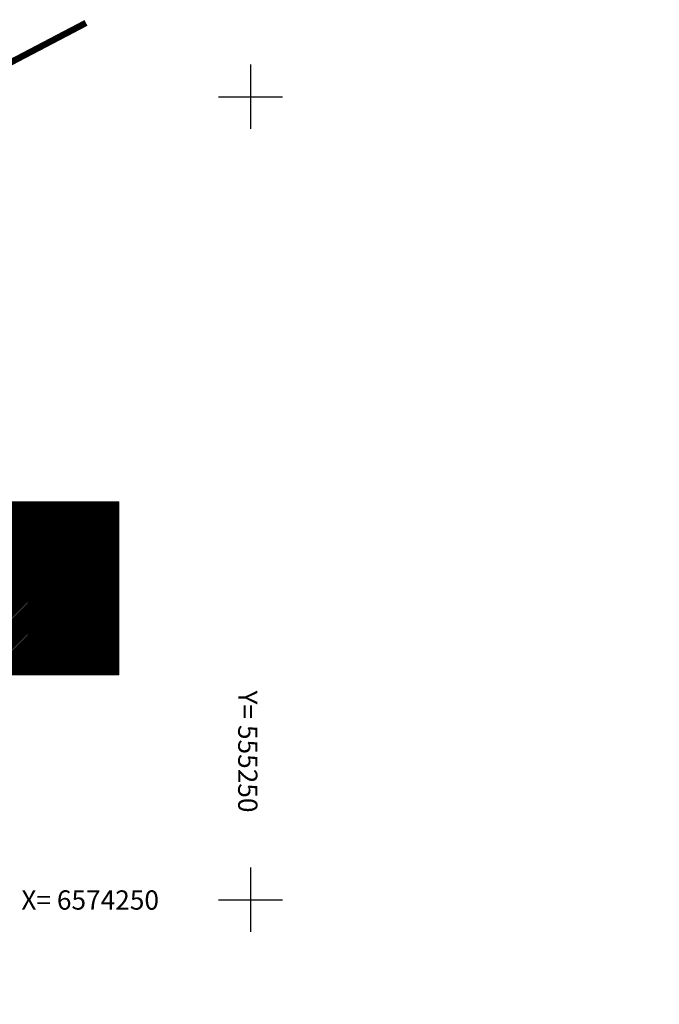
# Model space of a CAD drawing. Units: metres. Extents: x 0 to 555719, y 0 to 6575166.
# Drawn here: x 555236 to 555275, y 6574243 to 6574305 of the extents above; entities that cross this region are included whole.
import ezdxf
from ezdxf.enums import TextEntityAlignment as Align

# ---------------------------------------------------------------- set-up
doc = ezdxf.new("R2010")
doc.units = ezdxf.units.M
doc.header["$MEASUREMENT"] = 0
doc.layers.get('0').update_dxf_attribs({"plot": 0})
for name, color, linetype in [('OPT-hoonest_õig', 7, 'Continuous'), ('OPT-hoonest_õigus', 7, 'Continuous'), ('PIIR', 250, 'Continuous'), ('VORK', 7, 'Continuous')]:
    doc.layers.add(name, color=color, linetype=linetype)
doc.styles.add('CENTURY-G', font='GOTHIC.TTF')
doc.styles.add('romanc', font='romanc.shx')
doc.styles.add('SWISL', font='swissl.ttf', dxfattribs={"height": 1.21})

# ---------------------------------------------------------------- blocks, each defined once
blk = doc.blocks.new('VKORIS')
at = {"color": 0, "linetype": 'Continuous'}
for p, q in [((-1.424e-13, 4.000355117866842), (-1.424e-13, -4.000355117867127)), ((-4.000355117866983, 0), (4.000355117866983, 0))]:
    blk.add_line(p, q, dxfattribs=at)
blk = doc.blocks.new('HOONESTTABEL')
at = {"layer": 'OPT-hoonest_õigus', "lineweight": 9, "true_color": 0xeeecdd}
h = blk.add_hatch(dxfattribs=at)
h.set_pattern_fill('ANSI31', color=254, scale=0.01, style=0)
h.set_pattern_definition([(45, (0, 0), (-0.02245064030267288, 0.02245064030267288), [])])
h.paths.add_polyline_path([(788.0902345467009, 349.1398312943233), (801.1450273740575, 349.1398312943233), (801.1450273740575, 343.7968381216749), (788.0902345467009, 343.7968381216749)])
at = {"layer": 'OPT-hoonest_õigus', "lineweight": 5}
for p, q in [((788.0902345467009, 349.1398312943233), (801.1450273740356, 349.1398312944009)), ((788.0902345467009, 349.1398312943233), (788.0902345467974, 343.7968381216409)), ((790.8238529362188, 345.2587058781762), (790.823852936197, 349.1398312943427)), ((801.1450273740356, 349.1398312944009), (801.1450273740356, 343.7968381216749)), ((790.8238529362052, 347.6779635378149), (801.1450273740356, 347.6779635378341)), ((794.2642444012993, 347.6779635378268), (794.2642444013211, 345.2587058782308)), ((798.3451490020634, 347.6779635378196), (798.3451490021071, 345.2587058782308)), ((790.8238529362188, 345.2587058781762), (790.8238529362407, 343.7968381216494)), ((801.1450273740356, 345.2587058782453), (790.8238529362188, 345.2587058781725)), ((798.3451490021071, 345.258705878232), (798.3451490021071, 343.7968381216725)), ((788.0902345467974, 343.7968381216409), (801.1450273740356, 343.7968381216749))]:
    blk.add_line(p, q, dxfattribs=at)

msp = doc.modelspace()

# ---------------------------------------------------------------- linework, layer by layer
at = {"layer": 'OPT-hoonest_õig', "linetype": 'Continuous', "lineweight": 5}
for points, const_width in [([(555236.3768384722, 6574266.216066776), (555238.696842153, 6574266.216066776), (555238.6968421525, 6574264.180454548), (555236.3768384722, 6574264.180454548)], 0.009408), ([(555239.0046280334, 6574265.817154481), (555240.264628034, 6574266.377688997), (555241.5246280335, 6574265.817154481), (555241.5246280335, 6574265.817154481), (555241.5246280335, 6574264.179154481), (555239.0046280337, 6574264.179154481)], 0.0126)]:
    msp.add_lwpolyline(points, close=True, dxfattribs=dict(at, const_width=const_width))
at = {"layer": 'PIIR', "color": 36, "ltscale": 0.2, "const_width": 0.4, "flags": 128}
msp.add_lwpolyline([(555239.7509838879, 6574304.594318031), (555224.84, 6574296.78), (555216.04, 6574292.13), (555275.57, 6574137.09), (555288.8419248901, 6574145.406606929)], dxfattribs=at)

# ---------------------------------------------------------------- block references
at = {"layer": 'OPT-hoonest_õig', "xscale": 2.015999999530613, "yscale": 2.015999999530613, "zscale": 2.015999999530613}
msp.add_blockref('HOONESTTABEL', (553626.679841297, 6573570.913536307), dxfattribs=at)
at = {"layer": 'VORK', "xscale": 0.5, "yscale": 0.5, "zscale": 0.5}
for p in [(555250, 6574300), (555250, 6574250)]:
    msp.add_blockref('VKORIS', p, dxfattribs=at)

# ---------------------------------------------------------------- texts
at = {"layer": 'OPT-hoonest_õig', "style": 'CENTURY-G'}
msp.add_text('4', height=1.373731468736983, dxfattribs=at).set_placement((555238.6629093599, 6574269.654614819), align=Align.MIDDLE_CENTER)
at = {"layer": 'OPT-hoonest_õig', "style": 'SWISL', "width": 0.99}
for p in [(555237.2342545211, 6574265.221112578), (555240.0518076516, 6574265.273204044)]:
    msp.add_text('P', height=1.1648, dxfattribs=at).set_placement(p, align=Align.MIDDLE_CENTER)
for s, p in [('2', (555237.7451679669, 6574264.766173433)), ('1', (555240.5627210975, 6574264.818264899))]:
    msp.add_text(s, height=0.8960000000000001, dxfattribs=at).set_placement(p, align=Align.MIDDLE_LEFT)
at = {"layer": 'VORK', "style": 'romanc'}
msp.add_text('Y= 555250', height=1.2, rotation=270, dxfattribs=at).set_placement((555249.8317692564, 6574263.027886532), align=Align.MIDDLE_LEFT)
msp.add_text('X= 6574250', height=1.2, dxfattribs=at).set_placement((555235.7242567851, 6574249.982390891), align=Align.MIDDLE_LEFT)

doc.saveas('drawing.dxf')
